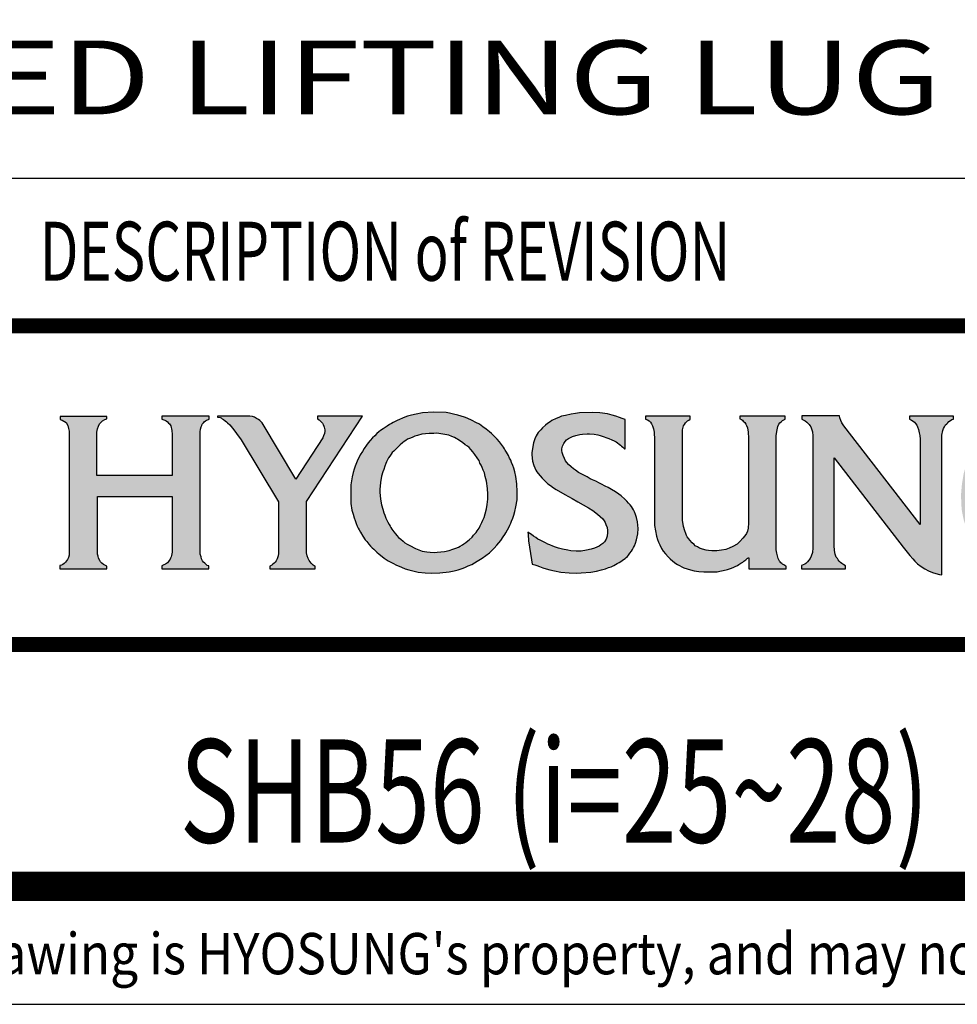
# Model space of a CAD drawing. Units: millimetres. Extents: x 144 to 4640, y 112 to 3200.
# Drawn here: x 3513 to 3767, y 112 to 379 of the extents above; entities that cross this region are included whole.
import ezdxf
from ezdxf.enums import TextEntityAlignment as Align

# ---------------------------------------------------------------- set-up
doc = ezdxf.new("R2010")
doc.units = ezdxf.units.MM
doc.header["$LTSCALE"] = 100
doc.layers.get('0').update_dxf_attribs({"linetype": 'CONTINUOUS', "lineweight": 30})
doc.styles.add('HY견고딕', font='HYGTRE.TTF')
doc.styles.add('ROMANS', font='romans.shx', dxfattribs={"width": 0.7, "height": 3.5, "bigfont": 'whgtxt.shx'})

# ---------------------------------------------------------------- blocks, each defined once
blk = doc.blocks.new('HS_A2양식_S(420X594MM)')
blk.add_line((18, 18), (580, 18))
at = {"color": 0}
blk.add_line((18, 14), (580, 14), dxfattribs=at)
blk.add_line((18, 14), (580, 14), dxfattribs=at)
at = {"color": 3, "const_width": 1}
blk.add_lwpolyline([(22, 18), (576, 18), (576, 396), (22, 396), (22, 17.5)], dxfattribs=at)
at = {"style": 'ROMANS', "width": 0.88}
blk.add_text("The information written in this drawing is HYOSUNG's property, and may not be", height=1.4, dxfattribs=at).set_placement((412.392, 15.017))
blk = doc.blocks.new('HYOSUNG_TITLE_A2')
h = blk.add_hatch(color=160)
h.paths.add_polyline_path([(-131.763, 13.219), (-131.763, 11.329), (-131.774, 11.276), (-131.788, 11.215), (-131.798, 11.17), (-131.845, 11.068), (-131.92, 10.972), (-131.926, 10.968), (-131.926, 10.968), (-131.956, 10.947), (-131.993, 10.921), (-132.112, 10.864), (-132.112, 10.763), (-130.527, 10.763), (-130.527, 10.86), (-130.574, 10.875), (-130.684, 10.963), (-130.774, 11.096), (-130.786, 11.165), (-130.816, 11.264), (-130.816, 15.453), (-130.775, 15.627), (-130.707, 15.708), (-130.642, 15.786), (-130.513, 15.835), (-130.513, 15.939), (-132.114, 15.939), (-132.114, 15.833), (-132.049, 15.818), (-132.011, 15.797), (-131.929, 15.753), (-131.886, 15.705), (-131.822, 15.649), (-131.781, 15.447), (-131.766, 15.312), (-131.766, 13.924), (-134.314, 13.924), (-134.314, 15.4), (-134.294, 15.512), (-134.26, 15.601), (-134.233, 15.673), (-134.192, 15.711), (-134.159, 15.742), (-134.092, 15.806), (-133.983, 15.85), (-133.983, 15.93), (-135.557, 15.93), (-135.557, 15.829), (-135.49, 15.804), (-135.363, 15.721), (-135.299, 15.625), (-135.277, 15.524), (-135.256, 15.429), (-135.256, 11.23), (-135.278, 11.15), (-135.315, 11.081), (-135.342, 11.03), (-135.384, 10.986), (-135.423, 10.945), (-135.475, 10.913), (-135.571, 10.854), (-135.571, 10.765), (-133.977, 10.765), (-133.977, 10.855), (-134.078, 10.897), (-134.144, 10.957), (-134.193, 11.001), (-134.218, 11.049), (-134.258, 11.123), (-134.278, 11.195), (-134.297, 11.264), (-134.297, 13.219)])
h.paths.add_polyline_path([(-127.569, 13.806), (-128.71, 15.706), (-128.796, 15.79), (-128.837, 15.825), (-128.973, 15.9), (-129.047, 15.923), (-129.138, 15.938), (-130.226, 15.938), (-130.226, 15.904), (-130.143, 15.888), (-130.1, 15.879), (-130.027, 15.821), (-129.94, 15.761), (-129.891, 15.713), (-129.815, 15.64), (-129.762, 15.587), (-129.717, 15.529), (-129.674, 15.473), (-129.58, 15.345), (-129.423, 15.132), (-128.159, 13.038), (-128.159, 11.238), (-128.225, 11.049), (-128.307, 10.956), (-128.349, 10.922), (-128.452, 10.836), (-128.452, 10.766), (-126.92, 10.766), (-126.92, 10.843), (-126.984, 10.888), (-127.02, 10.925), (-127.055, 10.96), (-127.108, 11.011), (-127.156, 11.11), (-127.216, 11.277), (-127.216, 13.048), (-125.308, 15.939), (-126.84, 15.939), (-126.84, 15.842), (-126.779, 15.815), (-126.709, 15.741), (-126.655, 15.687), (-126.616, 15.592), (-126.587, 15.457), (-126.604, 15.345), (-126.64, 15.266), (-126.66, 15.199)])
h.paths.add_polyline_path([(-125.673, 12.754), (-125.635, 12.62), (-125.599, 12.492), (-125.566, 12.405), (-125.526, 12.297), (-125.49, 12.214), (-125.456, 12.146), (-125.422, 12.083), (-125.379, 12.004), (-125.305, 11.864), (-125.22, 11.746), (-125.171, 11.686), (-125.104, 11.601), (-125.037, 11.533), (-124.984, 11.471), (-124.934, 11.428), (-124.889, 11.382), (-124.828, 11.327), (-124.753, 11.256), (-124.652, 11.185), (-124.577, 11.128), (-124.446, 11.039), (-124.356, 10.988), (-124.261, 10.938), (-124.183, 10.902), (-123.995, 10.814), (-123.862, 10.765), (-123.738, 10.726), (-123.61, 10.694), (-123.432, 10.654), (-123.191, 10.625), (-122.967, 10.617), (-122.688, 10.627), (-122.376, 10.658), (-122.203, 10.697), (-122.07, 10.733), (-121.936, 10.774), (-121.843, 10.813), (-121.727, 10.86), (-121.608, 10.912), (-121.52, 10.968), (-121.422, 11.025), (-121.258, 11.125), (-121.008, 11.309), (-120.847, 11.466), (-120.758, 11.563), (-120.621, 11.724), (-120.545, 11.844), (-120.492, 11.926), (-120.454, 11.986), (-120.394, 12.08), (-120.357, 12.161), (-120.319, 12.24), (-120.258, 12.378), (-120.219, 12.481), (-120.185, 12.587), (-120.148, 12.706), (-120.113, 12.86), (-120.073, 13.105), (-120.066, 13.377), (-120.077, 13.647), (-120.112, 13.887), (-120.149, 14.049), (-120.187, 14.172), (-120.218, 14.27), (-120.259, 14.363), (-120.29, 14.442), (-120.326, 14.516), (-120.365, 14.6), (-120.4, 14.665), (-120.433, 14.717), (-120.473, 14.782), (-120.539, 14.888), (-120.573, 14.934), (-120.675, 15.062), (-120.751, 15.158), (-120.835, 15.246), (-120.939, 15.348), (-121.011, 15.407), (-121.124, 15.498), (-121.231, 15.575), (-121.349, 15.661), (-121.475, 15.727), (-121.597, 15.79), (-121.767, 15.871), (-121.854, 15.904), (-121.968, 15.939), (-122.081, 15.976), (-122.227, 16.008), (-122.368, 16.038), (-122.472, 16.058), (-122.905, 16.071), (-123.277, 16.05), (-123.49, 16.01), (-123.649, 15.97), (-123.789, 15.934), (-123.883, 15.9), (-123.959, 15.866), (-124.056, 15.829), (-124.135, 15.793), (-124.205, 15.76), (-124.27, 15.724), (-124.336, 15.687), (-124.396, 15.651), (-124.48, 15.598), (-124.615, 15.513), (-124.7, 15.447), (-124.758, 15.403), (-124.832, 15.346), (-124.899, 15.271), (-124.971, 15.208), (-125.049, 15.114), (-125.12, 15.028), (-125.181, 14.949), (-125.256, 14.836), (-125.319, 14.739), (-125.394, 14.623), (-125.498, 14.412), (-125.566, 14.243), (-125.596, 14.141), (-125.632, 14.023), (-125.667, 13.881), (-125.707, 13.612), (-125.714, 13.358), (-125.704, 12.981)])
h.paths.add_polyline_path([(-124.709, 13.125), (-124.733, 13.409), (-124.706, 13.684), (-124.669, 13.899), (-124.624, 14.046), (-124.594, 14.131), (-124.533, 14.32), (-124.497, 14.389), (-124.462, 14.462), (-124.432, 14.526), (-124.392, 14.582), (-124.346, 14.649), (-124.309, 14.703), (-124.254, 14.756), (-124.185, 14.822), (-124.118, 14.887), (-124.036, 14.966), (-123.962, 15.038), (-123.905, 15.077), (-123.847, 15.114), (-123.784, 15.154), (-123.716, 15.181), (-123.627, 15.219), (-123.541, 15.257), (-123.449, 15.281), (-123.302, 15.322), (-123.059, 15.346), (-122.891, 15.354), (-122.817, 15.361), (-122.724, 15.35), (-122.522, 15.317), (-122.39, 15.288), (-122.281, 15.247), (-122.199, 15.217), (-122.142, 15.185), (-122.091, 15.158), (-122.015, 15.104), (-121.927, 15.04), (-121.83, 14.97), (-121.704, 14.879), (-121.641, 14.805), (-121.578, 14.731), (-121.511, 14.643), (-121.479, 14.607), (-121.453, 14.556), (-121.405, 14.488), (-121.364, 14.43), (-121.334, 14.346), (-121.292, 14.271), (-121.259, 14.193), (-121.186, 14.031), (-121.15, 13.889), (-121.113, 13.736), (-121.079, 13.485), (-121.063, 13.296), (-121.063, 13.124), (-121.089, 12.941), (-121.115, 12.793), (-121.157, 12.629), (-121.19, 12.508), (-121.233, 12.416), (-121.274, 12.328), (-121.348, 12.163), (-121.455, 12.012), (-121.509, 11.947), (-121.55, 11.898), (-121.599, 11.839), (-121.695, 11.75), (-121.744, 11.708), (-121.811, 11.65), (-121.874, 11.615), (-121.927, 11.576), (-121.998, 11.536), (-122.062, 11.498), (-122.15, 11.462), (-122.256, 11.426), (-122.372, 11.382), (-122.538, 11.347), (-122.781, 11.327), (-122.888, 11.32), (-123.096, 11.334), (-123.291, 11.365), (-123.405, 11.408), (-123.52, 11.452), (-123.705, 11.557), (-123.869, 11.635), (-123.937, 11.704), (-124.01, 11.764), (-124.088, 11.827), (-124.145, 11.892), (-124.193, 11.952), (-124.248, 12.013), (-124.363, 12.179), (-124.413, 12.267), (-124.457, 12.345), (-124.492, 12.407), (-124.523, 12.485), (-124.561, 12.577), (-124.593, 12.657), (-124.626, 12.78), (-124.67, 12.937)], flags=16)
h = blk.add_hatch(color=160)
h.paths.add_polyline_path([(-103.704, 12.274), (-103.761, 12.395), (-103.805, 12.486), (-103.841, 12.562), (-103.879, 12.667), (-103.92, 12.792), (-103.955, 12.946), (-103.988, 13.188), (-103.998, 13.356), (-103.989, 13.52), (-103.978, 13.633), (-103.948, 13.806), (-103.916, 13.94), (-103.887, 14.055), (-103.85, 14.147), (-103.822, 14.216), (-103.78, 14.282), (-103.734, 14.349), (-103.677, 14.437), (-103.627, 14.514), (-103.588, 14.575), (-103.539, 14.63), (-103.506, 14.668), (-103.431, 14.738), (-103.364, 14.797), (-103.288, 14.858), (-103.224, 14.907), (-103.148, 14.963), (-103.062, 15.018), (-102.926, 15.077), (-102.808, 15.129), (-102.696, 15.176), (-102.579, 15.212), (-102.409, 15.246), (-102.23, 15.276), (-102.058, 15.292), (-101.99, 15.296), (-101.901, 15.292), (-101.729, 15.269), (-101.537, 15.24), (-101.41, 15.207), (-101.289, 15.175), (-101.2, 15.137), (-101.077, 15.085), (-100.994, 15.046), (-100.902, 14.995), (-100.815, 14.943), (-100.731, 14.89), (-100.68, 14.848), (-100.63, 14.804), (-100.59, 14.804), (-100.59, 15.854), (-100.825, 15.905), (-101.029, 15.94), (-101.303, 15.972), (-101.625, 15.999), (-101.819, 16.008), (-102.066, 15.999), (-102.386, 15.981), (-102.653, 15.947), (-102.845, 15.907), (-103.011, 15.864), (-103.192, 15.81), (-103.394, 15.735), (-103.562, 15.66), (-103.656, 15.619), (-103.756, 15.554), (-103.878, 15.477), (-103.975, 15.409), (-104.055, 15.349), (-104.16, 15.263), (-104.226, 15.207), (-104.304, 15.128), (-104.385, 15.043), (-104.458, 14.968), (-104.534, 14.867), (-104.586, 14.786), (-104.655, 14.673), (-104.726, 14.55), (-104.778, 14.444), (-104.853, 14.267), (-104.936, 13.994), (-104.971, 13.777), (-104.996, 13.625), (-105.021, 13.333), (-105.022, 13.167), (-105.018, 12.963), (-104.999, 12.744), (-104.965, 12.567), (-104.934, 12.421), (-104.895, 12.299), (-104.823, 12.137), (-104.778, 12.039), (-104.742, 11.976), (-104.704, 11.908), (-104.62, 11.768), (-104.569, 11.688), (-104.529, 11.625), (-104.475, 11.56), (-104.427, 11.519), (-104.34, 11.429), (-104.263, 11.358), (-104.201, 11.3), (-104.108, 11.219), (-104.037, 11.177), (-103.95, 11.112), (-103.813, 11.024), (-103.692, 10.963), (-103.578, 10.91), (-103.469, 10.86), (-103.308, 10.798), (-103.178, 10.757), (-103.042, 10.717), (-102.903, 10.681), (-102.713, 10.646), (-102.47, 10.619), (-102.088, 10.597), (-101.879, 10.593), (-101.65, 10.596), (-101.228, 10.617), (-100.916, 10.645), (-100.613, 10.692), (-100.403, 10.725), (-100.226, 10.767), (-100.066, 10.801), (-100.032, 10.818), (-100.032, 10.906), (-100.061, 10.932), (-100.07, 10.976), (-100.084, 11.071), (-100.084, 13.047), (-100.068, 13.166), (-100.043, 13.303), (-100.018, 13.372), (-100.001, 13.418), (-101.33, 13.418), (-101.33, 13.313), (-101.261, 13.298), (-101.215, 13.264), (-101.179, 13.229), (-101.141, 13.184), (-101.113, 13.147), (-101.082, 13.087), (-101.06, 13.032), (-101.036, 12.953), (-101.019, 12.831), (-101.019, 11.406), (-101.123, 11.387), (-101.268, 11.351), (-101.458, 11.321), (-101.682, 11.296), (-101.763, 11.292), (-101.868, 11.293), (-102.078, 11.306), (-102.278, 11.327), (-102.44, 11.358), (-102.577, 11.394), (-102.682, 11.433), (-102.777, 11.469), (-102.918, 11.525), (-103.001, 11.581), (-103.104, 11.642), (-103.178, 11.704), (-103.293, 11.797), (-103.359, 11.854), (-103.438, 11.93), (-103.492, 11.988), (-103.539, 12.039), (-103.589, 12.099), (-103.642, 12.171)])
h.paths.add_polyline_path([(-105.68, 15.15), (-105.676, 15.291), (-105.644, 15.451), (-105.617, 15.521), (-105.585, 15.578), (-105.547, 15.64), (-105.512, 15.681), (-105.477, 15.716), (-105.436, 15.757), (-105.377, 15.791), (-105.335, 15.819), (-105.281, 15.839), (-105.281, 15.94), (-106.776, 15.94), (-106.776, 15.836), (-106.708, 15.804), (-106.646, 15.771), (-106.605, 15.733), (-106.567, 15.691), (-106.529, 15.632), (-106.501, 15.579), (-106.467, 15.488), (-106.442, 15.371), (-106.426, 15.287), (-106.411, 15.155), (-106.411, 12.261), (-109.001, 15.606), (-109.063, 15.713), (-109.099, 15.796), (-109.131, 15.879), (-109.145, 15.944), (-110.426, 15.944), (-110.426, 15.836), (-110.356, 15.807), (-110.307, 15.775), (-110.255, 15.734), (-110.213, 15.696), (-110.177, 15.658), (-110.149, 15.616), (-110.121, 15.573), (-110.09, 15.503), (-110.064, 15.402), (-110.048, 15.267), (-110.048, 11.471), (-110.064, 11.311), (-110.103, 11.191), (-110.14, 11.115), (-110.182, 11.056), (-110.228, 11.002), (-110.282, 10.948), (-110.323, 10.924), (-110.381, 10.899), (-110.437, 10.874), (-110.437, 10.759), (-108.945, 10.759), (-108.945, 10.866), (-108.999, 10.896), (-109.064, 10.939), (-109.113, 10.981), (-109.153, 11.022), (-109.188, 11.064), (-109.218, 11.107), (-109.256, 11.161), (-109.287, 11.262), (-109.31, 11.388), (-109.325, 11.549), (-109.325, 14.523), (-106.987, 11.5), (-106.853, 11.332), (-106.756, 11.21), (-106.664, 11.101), (-106.593, 11.02), (-106.498, 10.933), (-106.373, 10.842), (-106.254, 10.761), (-106.124, 10.694), (-105.995, 10.639), (-105.885, 10.599), (-105.761, 10.568), (-105.68, 10.556)])
h.paths.add_polyline_path([(-111.294, 15.281), (-111.262, 15.47), (-111.23, 15.591), (-111.198, 15.668), (-111.164, 15.713), (-111.119, 15.751), (-111.076, 15.788), (-111.031, 15.816), (-111.008, 15.83), (-110.988, 15.832), (-110.988, 15.942), (-112.521, 15.942), (-112.521, 15.842), (-112.462, 15.827), (-112.436, 15.807), (-112.405, 15.769), (-112.35, 15.72), (-112.315, 15.665), (-112.297, 15.625), (-112.269, 15.541), (-112.241, 15.396), (-112.225, 15.189), (-112.225, 12.324), (-112.239, 12.138), (-112.266, 12.041), (-112.3, 11.961), (-112.355, 11.882), (-112.421, 11.797), (-112.52, 11.686), (-112.618, 11.603), (-112.759, 11.515), (-112.884, 11.464), (-113.002, 11.423), (-113.147, 11.395), (-113.299, 11.376), (-113.412, 11.372), (-113.468, 11.371), (-113.582, 11.379), (-113.67, 11.394), (-113.794, 11.426), (-113.894, 11.465), (-113.963, 11.503), (-114.034, 11.545), (-114.074, 11.584), (-114.138, 11.643), (-114.219, 11.73), (-114.254, 11.776), (-114.303, 11.843), (-114.326, 11.892), (-114.358, 11.962), (-114.392, 12.052), (-114.429, 12.195), (-114.468, 12.416), (-114.468, 15.389), (-114.465, 15.471), (-114.455, 15.525), (-114.435, 15.606), (-114.404, 15.656), (-114.369, 15.71), (-114.331, 15.751), (-114.297, 15.781), (-114.25, 15.807), (-114.203, 15.834), (-114.203, 15.942), (-115.721, 15.942), (-115.721, 15.841), (-115.654, 15.81), (-115.593, 15.774), (-115.556, 15.735), (-115.519, 15.678), (-115.486, 15.606), (-115.454, 15.507), (-115.432, 15.398), (-115.424, 15.335), (-115.413, 15.188), (-115.413, 12.226), (-115.383, 12.047), (-115.347, 11.87), (-115.314, 11.76), (-115.278, 11.668), (-115.234, 11.575), (-115.175, 11.451), (-115.122, 11.357), (-115.048, 11.266), (-114.957, 11.165), (-114.889, 11.102), (-114.791, 11.018), (-114.693, 10.943), (-114.632, 10.905), (-114.564, 10.87), (-114.486, 10.832), (-114.418, 10.8), (-114.31, 10.764), (-114.198, 10.729), (-114.066, 10.694), (-113.91, 10.674), (-113.741, 10.662), (-113.528, 10.658), (-113.296, 10.666), (-113.198, 10.682), (-113.086, 10.703), (-112.941, 10.741), (-112.835, 10.773), (-112.75, 10.802), (-112.676, 10.841), (-112.605, 10.879), (-112.553, 10.91), (-112.485, 10.95), (-112.425, 10.986), (-112.386, 11.022), (-112.325, 11.067), (-112.273, 11.108), (-112.254, 11.123), (-112.235, 11.139), (-112.217, 11.136), (-112.217, 10.758), (-110.952, 10.758), (-110.952, 10.856), (-111.002, 10.874), (-111.031, 10.899), (-111.079, 10.924), (-111.104, 10.944), (-111.137, 10.969), (-111.153, 10.995), (-111.182, 11.027), (-111.205, 11.066), (-111.22, 11.117), (-111.248, 11.203), (-111.27, 11.289), (-111.288, 11.404), (-111.294, 11.463)])
h.paths.add_polyline_path([(-116.056, 11.633), (-116.023, 11.744), (-115.981, 11.95), (-115.975, 12.13), (-115.989, 12.352), (-116.021, 12.499), (-116.058, 12.606), (-116.09, 12.694), (-116.125, 12.76), (-116.162, 12.817), (-116.199, 12.879), (-116.244, 12.931), (-116.298, 12.992), (-116.35, 13.052), (-116.42, 13.121), (-116.542, 13.233), (-116.626, 13.292), (-116.74, 13.37), (-116.876, 13.454), (-116.991, 13.52), (-117.087, 13.567), (-117.212, 13.63), (-117.275, 13.667), (-117.408, 13.734), (-117.514, 13.78), (-117.593, 13.815), (-117.698, 13.88), (-117.88, 13.974), (-117.987, 14.029), (-118.089, 14.102), (-118.162, 14.153), (-118.245, 14.22), (-118.335, 14.299), (-118.393, 14.368), (-118.428, 14.428), (-118.47, 14.503), (-118.51, 14.599), (-118.548, 14.711), (-118.559, 14.771), (-118.554, 14.834), (-118.533, 14.919), (-118.513, 14.963), (-118.494, 15.011), (-118.442, 15.077), (-118.394, 15.13), (-118.328, 15.185), (-118.261, 15.22), (-118.197, 15.246), (-118.081, 15.284), (-117.95, 15.315), (-117.862, 15.324), (-117.703, 15.344), (-117.624, 15.344), (-117.462, 15.331), (-117.335, 15.303), (-117.26, 15.285), (-117.151, 15.25), (-117.037, 15.207), (-116.959, 15.178), (-116.863, 15.136), (-116.787, 15.097), (-116.717, 15.062), (-116.674, 15.034), (-116.609, 14.986), (-116.566, 14.955), (-116.531, 14.924), (-116.487, 14.891), (-116.451, 14.849), (-116.435, 14.831), (-116.41, 14.831), (-116.41, 15.83), (-116.509, 15.856), (-116.606, 15.892), (-116.722, 15.935), (-116.852, 15.97), (-117.011, 16.012), (-117.266, 16.046), (-117.53, 16.06), (-117.958, 16.045), (-118.092, 16.033), (-118.244, 16.002), (-118.437, 15.963), (-118.565, 15.932), (-118.664, 15.896), (-118.747, 15.859), (-118.894, 15.79), (-118.952, 15.751), (-119.047, 15.686), (-119.11, 15.638), (-119.212, 15.546), (-119.268, 15.477), (-119.356, 15.379), (-119.422, 15.266), (-119.471, 15.164), (-119.516, 15.036), (-119.544, 14.912), (-119.571, 14.695), (-119.571, 14.629), (-119.548, 14.413), (-119.51, 14.269), (-119.474, 14.184), (-119.433, 14.102), (-119.4, 14.051), (-119.364, 13.997), (-119.295, 13.912), (-119.224, 13.839), (-119.156, 13.77), (-119.03, 13.649), (-118.938, 13.584), (-118.839, 13.513), (-118.75, 13.45), (-118.459, 13.277), (-118.207, 13.145), (-118.01, 13.037), (-117.832, 12.933), (-117.654, 12.828), (-117.507, 12.739), (-117.349, 12.621), (-117.254, 12.536), (-117.172, 12.452), (-117.125, 12.392), (-117.092, 12.333), (-117.06, 12.269), (-117.025, 12.16), (-117.008, 12.057), (-117.008, 11.999), (-117.024, 11.866), (-117.058, 11.766), (-117.109, 11.677), (-117.169, 11.623), (-117.232, 11.571), (-117.296, 11.532), (-117.372, 11.498), (-117.446, 11.465), (-117.559, 11.429), (-117.725, 11.391), (-117.899, 11.365), (-118.071, 11.364), (-118.247, 11.369), (-118.356, 11.392), (-118.536, 11.425), (-118.666, 11.463), (-118.766, 11.493), (-118.863, 11.531), (-118.966, 11.572), (-119.037, 11.6), (-119.111, 11.638), (-119.179, 11.675), (-119.295, 11.736), (-119.368, 11.773), (-119.442, 11.823), (-119.519, 11.875), (-119.59, 11.922), (-119.644, 11.958), (-119.707, 12), (-119.702, 11.93), (-119.687, 11.713), (-119.653, 11.5), (-119.62, 11.283), (-119.584, 11.063), (-119.559, 10.922), (-119.475, 10.903), (-119.404, 10.874), (-119.313, 10.838), (-119.201, 10.799), (-119.084, 10.761), (-118.96, 10.726), (-118.811, 10.691), (-118.589, 10.653), (-118.303, 10.623), (-118.074, 10.614), (-117.899, 10.623), (-117.577, 10.654), (-117.378, 10.687), (-117.207, 10.724), (-117.077, 10.766), (-116.971, 10.802), (-116.884, 10.833), (-116.796, 10.871), (-116.743, 10.904), (-116.676, 10.941), (-116.614, 10.975), (-116.555, 11.013), (-116.515, 11.043), (-116.463, 11.082), (-116.415, 11.118), (-116.375, 11.152), (-116.335, 11.185), (-116.3, 11.225), (-116.254, 11.288), (-116.201, 11.36), (-116.158, 11.421), (-116.126, 11.484), (-116.093, 11.547)])
at = {"color": 3}
for p, q in [((-170, 24), (-85, 24)), ((-170, 19), (-85, 19)), ((-155, 8.197), (-85, 8.197))]:
    blk.add_line(p, q, dxfattribs=at)
at = {"color": 160}
for p, q in [((-114.203, 15.942), (-115.721, 15.942)), ((-115.721, 15.942), (-115.721, 15.841)), ((-115.721, 15.841), (-115.654, 15.81)), ((-115.654, 15.81), (-115.593, 15.774)), ((-115.593, 15.774), (-115.556, 15.735)), ((-115.556, 15.735), (-115.519, 15.678)), ((-114.404, 15.656), (-114.369, 15.71)), ((-114.369, 15.71), (-114.331, 15.751)), ((-114.331, 15.751), (-114.297, 15.781)), ((-114.297, 15.781), (-114.25, 15.807)), ((-114.25, 15.807), (-114.203, 15.834)), ((-114.203, 15.834), (-114.203, 15.942)), ((-112.521, 15.942), (-112.521, 15.842)), ((-110.988, 15.942), (-112.521, 15.942)), ((-112.521, 15.842), (-112.462, 15.827)), ((-112.462, 15.827), (-112.436, 15.807)), ((-112.436, 15.807), (-112.405, 15.769)), ((-112.405, 15.769), (-112.35, 15.72)), ((-112.35, 15.72), (-112.315, 15.665)), ((-111.198, 15.668), (-111.164, 15.713)), ((-111.164, 15.713), (-111.119, 15.751)), ((-111.119, 15.751), (-111.076, 15.788)), ((-111.076, 15.788), (-111.031, 15.816)), ((-111.031, 15.816), (-111.008, 15.83)), ((-111.008, 15.83), (-110.988, 15.832)), ((-110.988, 15.832), (-110.988, 15.942)), ((-110.426, 15.944), (-110.426, 15.836)), ((-109.145, 15.944), (-110.426, 15.944)), ((-110.426, 15.836), (-110.356, 15.807)), ((-110.356, 15.807), (-110.307, 15.775)), ((-110.307, 15.775), (-110.255, 15.734)), ((-110.255, 15.734), (-110.213, 15.696)), ((-110.213, 15.696), (-110.177, 15.658)), ((-109.131, 15.879), (-109.145, 15.944)), ((-109.099, 15.796), (-109.131, 15.879)), ((-109.063, 15.713), (-109.099, 15.796)), ((-109.001, 15.606), (-109.063, 15.713)), ((-106.776, 15.94), (-106.776, 15.836)), ((-105.281, 15.94), (-106.776, 15.94)), ((-106.776, 15.836), (-106.708, 15.804)), ((-106.708, 15.804), (-106.646, 15.771)), ((-106.646, 15.771), (-106.605, 15.733)), ((-106.605, 15.733), (-106.567, 15.691)), ((-106.567, 15.691), (-106.529, 15.632)), ((-105.512, 15.681), (-105.477, 15.716)), ((-105.477, 15.716), (-105.436, 15.757)), ((-105.436, 15.757), (-105.377, 15.791)), ((-105.377, 15.791), (-105.335, 15.819)), ((-105.335, 15.819), (-105.281, 15.839)), ((-105.281, 15.839), (-105.281, 15.94)), ((-115.519, 15.678), (-115.486, 15.606)), ((-115.486, 15.606), (-115.454, 15.507)), ((-115.454, 15.507), (-115.432, 15.398)), ((-115.432, 15.398), (-115.424, 15.335)), ((-114.468, 15.389), (-114.465, 15.471)), ((-114.468, 12.416), (-114.468, 15.389)), ((-114.465, 15.471), (-114.455, 15.525)), ((-114.455, 15.525), (-114.435, 15.606)), ((-114.435, 15.606), (-114.404, 15.656)), ((-112.315, 15.665), (-112.297, 15.625)), ((-112.297, 15.625), (-112.269, 15.541)), ((-112.269, 15.541), (-112.241, 15.396)), ((-112.241, 15.396), (-112.225, 15.189)), ((-111.294, 15.281), (-111.262, 15.47)), ((-111.262, 15.47), (-111.23, 15.591)), ((-111.23, 15.591), (-111.198, 15.668)), ((-110.177, 15.658), (-110.149, 15.616)), ((-110.149, 15.616), (-110.121, 15.573)), ((-110.121, 15.573), (-110.09, 15.503)), ((-110.09, 15.503), (-110.064, 15.402)), ((-110.064, 15.402), (-110.048, 15.267)), ((-106.411, 12.261), (-109.001, 15.606)), ((-106.529, 15.632), (-106.501, 15.579)), ((-106.501, 15.579), (-106.467, 15.488)), ((-106.467, 15.488), (-106.442, 15.371)), ((-106.442, 15.371), (-106.426, 15.287)), ((-105.676, 15.291), (-105.644, 15.451)), ((-105.644, 15.451), (-105.617, 15.521)), ((-105.617, 15.521), (-105.585, 15.578)), ((-105.585, 15.578), (-105.547, 15.64)), ((-105.547, 15.64), (-105.512, 15.681)), ((-115.424, 15.335), (-115.413, 15.188)), ((-115.413, 15.188), (-115.413, 12.226)), ((-112.225, 15.189), (-112.225, 12.324)), ((-111.294, 11.463), (-111.294, 15.281)), ((-110.048, 15.267), (-110.048, 11.471)), ((-106.426, 15.287), (-106.411, 15.155)), ((-106.411, 15.155), (-106.411, 12.261)), ((-105.68, 15.15), (-105.676, 15.291)), ((-105.68, 10.556), (-105.68, 15.15)), ((-109.325, 14.523), (-106.987, 11.5)), ((-109.325, 11.549), (-109.325, 14.523)), ((-114.429, 12.195), (-114.468, 12.416)), ((-115.413, 12.226), (-115.383, 12.047)), ((-115.383, 12.047), (-115.347, 11.87)), ((-114.392, 12.052), (-114.429, 12.195)), ((-114.358, 11.962), (-114.392, 12.052)), ((-112.266, 12.041), (-112.3, 11.961)), ((-112.239, 12.138), (-112.266, 12.041)), ((-112.225, 12.324), (-112.239, 12.138)), ((-115.347, 11.87), (-115.314, 11.76)), ((-115.314, 11.76), (-115.278, 11.668)), ((-114.326, 11.892), (-114.358, 11.962)), ((-114.303, 11.843), (-114.326, 11.892)), ((-114.254, 11.776), (-114.303, 11.843)), ((-114.219, 11.73), (-114.254, 11.776)), ((-114.138, 11.643), (-114.219, 11.73)), ((-112.52, 11.686), (-112.618, 11.603)), ((-112.421, 11.797), (-112.52, 11.686)), ((-112.355, 11.882), (-112.421, 11.797)), ((-112.3, 11.961), (-112.355, 11.882)), ((-115.278, 11.668), (-115.234, 11.575)), ((-115.234, 11.575), (-115.175, 11.451)), ((-115.175, 11.451), (-115.122, 11.357)), ((-115.122, 11.357), (-115.048, 11.266)), ((-114.074, 11.584), (-114.138, 11.643)), ((-114.034, 11.545), (-114.074, 11.584)), ((-113.963, 11.503), (-114.034, 11.545)), ((-113.894, 11.465), (-113.963, 11.503)), ((-113.794, 11.426), (-113.894, 11.465)), ((-113.67, 11.394), (-113.794, 11.426)), ((-113.582, 11.379), (-113.67, 11.394)), ((-113.468, 11.371), (-113.582, 11.379)), ((-113.412, 11.372), (-113.468, 11.371)), ((-113.299, 11.376), (-113.412, 11.372)), ((-113.147, 11.395), (-113.299, 11.376)), ((-113.002, 11.423), (-113.147, 11.395)), ((-112.884, 11.464), (-113.002, 11.423)), ((-112.759, 11.515), (-112.884, 11.464)), ((-112.618, 11.603), (-112.759, 11.515)), ((-111.288, 11.404), (-111.294, 11.463)), ((-111.27, 11.289), (-111.288, 11.404)), ((-110.048, 11.471), (-110.064, 11.311)), ((-109.31, 11.388), (-109.325, 11.549)), ((-109.287, 11.262), (-109.31, 11.388)), ((-106.987, 11.5), (-106.853, 11.332)), ((-115.048, 11.266), (-114.957, 11.165)), ((-114.957, 11.165), (-114.889, 11.102)), ((-114.889, 11.102), (-114.791, 11.018)), ((-114.791, 11.018), (-114.693, 10.943)), ((-112.425, 10.986), (-112.386, 11.022)), ((-112.386, 11.022), (-112.325, 11.067)), ((-112.325, 11.067), (-112.273, 11.108)), ((-112.273, 11.108), (-112.254, 11.123)), ((-112.254, 11.123), (-112.242, 11.133)), ((-112.242, 11.133), (-112.224, 11.137)), ((-112.224, 11.137), (-112.217, 11.136)), ((-112.217, 11.136), (-112.217, 11.129)), ((-112.217, 11.129), (-112.217, 10.758)), ((-111.248, 11.203), (-111.27, 11.289)), ((-111.22, 11.117), (-111.248, 11.203)), ((-111.205, 11.066), (-111.22, 11.117)), ((-111.182, 11.027), (-111.205, 11.066)), ((-111.153, 10.995), (-111.182, 11.027)), ((-110.182, 11.056), (-110.228, 11.002)), ((-110.14, 11.115), (-110.182, 11.056)), ((-110.103, 11.191), (-110.14, 11.115)), ((-110.064, 11.311), (-110.103, 11.191)), ((-109.256, 11.161), (-109.287, 11.262)), ((-109.218, 11.107), (-109.256, 11.161)), ((-109.188, 11.064), (-109.218, 11.107)), ((-109.153, 11.022), (-109.188, 11.064)), ((-109.113, 10.981), (-109.153, 11.022)), ((-106.853, 11.332), (-106.756, 11.21)), ((-106.756, 11.21), (-106.664, 11.101)), ((-106.664, 11.101), (-106.593, 11.02)), ((-106.593, 11.02), (-106.498, 10.933)), ((-114.693, 10.943), (-114.632, 10.905)), ((-114.632, 10.905), (-114.564, 10.87)), ((-114.564, 10.87), (-114.486, 10.832)), ((-114.486, 10.832), (-114.418, 10.8)), ((-114.418, 10.8), (-114.31, 10.764)), ((-114.31, 10.764), (-114.198, 10.729)), ((-114.198, 10.729), (-114.066, 10.694)), ((-114.066, 10.694), (-113.91, 10.674)), ((-113.296, 10.666), (-113.198, 10.682)), ((-113.198, 10.682), (-113.086, 10.703)), ((-113.086, 10.703), (-112.941, 10.741)), ((-112.941, 10.741), (-112.835, 10.773)), ((-112.835, 10.773), (-112.75, 10.802)), ((-112.75, 10.802), (-112.676, 10.841)), ((-112.676, 10.841), (-112.605, 10.879)), ((-112.605, 10.879), (-112.553, 10.91)), ((-112.553, 10.91), (-112.485, 10.95)), ((-112.485, 10.95), (-112.425, 10.986)), ((-112.217, 10.758), (-110.952, 10.758)), ((-111.137, 10.969), (-111.153, 10.995)), ((-111.104, 10.944), (-111.137, 10.969)), ((-111.079, 10.924), (-111.104, 10.944)), ((-111.031, 10.899), (-111.079, 10.924)), ((-111.002, 10.874), (-111.031, 10.899)), ((-110.952, 10.856), (-111.002, 10.874)), ((-110.952, 10.758), (-110.952, 10.856)), ((-110.381, 10.899), (-110.437, 10.874)), ((-110.437, 10.874), (-110.437, 10.759)), ((-110.437, 10.759), (-108.945, 10.759)), ((-110.323, 10.924), (-110.381, 10.899)), ((-110.282, 10.948), (-110.323, 10.924)), ((-110.228, 11.002), (-110.282, 10.948)), ((-109.064, 10.939), (-109.113, 10.981)), ((-108.999, 10.896), (-109.064, 10.939)), ((-108.945, 10.866), (-108.999, 10.896)), ((-108.945, 10.759), (-108.945, 10.866)), ((-106.498, 10.933), (-106.373, 10.842)), ((-106.373, 10.842), (-106.254, 10.761)), ((-106.254, 10.761), (-106.124, 10.694)), ((-106.124, 10.694), (-105.995, 10.639)), ((-113.91, 10.674), (-113.741, 10.662)), ((-113.741, 10.662), (-113.528, 10.658)), ((-113.528, 10.658), (-113.296, 10.666)), ((-105.995, 10.639), (-105.885, 10.599)), ((-105.885, 10.599), (-105.761, 10.568)), ((-105.761, 10.568), (-105.68, 10.556))]:
    blk.add_line(p, q, dxfattribs=at)
blk.add_line((-170, 0), (0, 0))
at = {"color": 3, "const_width": 0.5}
for points in [[(-85, 19), (-170, 19)], [(-85, 8.197), (-155, 8.197)]]:
    blk.add_lwpolyline(points, dxfattribs=at)
at = {"color": 160}
for points in [[(-122.472, 16.058), (-122.905, 16.071), (-123.277, 16.05), (-123.49, 16.01), (-123.649, 15.97), (-123.789, 15.934), (-123.883, 15.9), (-123.959, 15.866), (-124.056, 15.829), (-124.135, 15.793), (-124.205, 15.76), (-124.27, 15.724), (-124.336, 15.687), (-124.396, 15.651), (-124.48, 15.598), (-124.549, 15.555), (-124.615, 15.513), (-124.7, 15.447), (-124.758, 15.403), (-124.832, 15.346), (-124.899, 15.271), (-124.971, 15.208), (-125.049, 15.114), (-125.12, 15.028), (-125.181, 14.949), (-125.256, 14.836), (-125.319, 14.739), (-125.394, 14.623), (-125.498, 14.412), (-125.566, 14.243), (-125.596, 14.141), (-125.632, 14.023), (-125.667, 13.881), (-125.707, 13.612), (-125.714, 13.358), (-125.704, 12.981), (-125.673, 12.754), (-125.635, 12.62), (-125.599, 12.492), (-125.566, 12.405), (-125.526, 12.297), (-125.49, 12.214), (-125.456, 12.146), (-125.422, 12.083), (-125.379, 12.004), (-125.305, 11.864), (-125.22, 11.746), (-125.171, 11.686), (-125.104, 11.601), (-125.037, 11.533), (-124.984, 11.471), (-124.934, 11.428), (-124.889, 11.382), (-124.828, 11.327), (-124.753, 11.256), (-124.652, 11.185), (-124.577, 11.128), (-124.509, 11.082), (-124.446, 11.039), (-124.356, 10.988), (-124.261, 10.938), (-124.183, 10.902), (-123.995, 10.814), (-123.862, 10.765), (-123.738, 10.726), (-123.61, 10.694), (-123.432, 10.654), (-123.191, 10.625), (-122.967, 10.617), (-122.688, 10.627), (-122.376, 10.658), (-122.203, 10.697), (-122.07, 10.733), (-121.936, 10.774), (-121.843, 10.813), (-121.727, 10.86), (-121.608, 10.912), (-121.52, 10.968), (-121.422, 11.025), (-121.258, 11.125), (-121.008, 11.309), (-120.847, 11.466), (-120.758, 11.563), (-120.621, 11.724), (-120.545, 11.844), (-120.492, 11.926), (-120.454, 11.986), (-120.394, 12.08), (-120.357, 12.161), (-120.319, 12.24), (-120.287, 12.312), (-120.258, 12.378), (-120.219, 12.481), (-120.185, 12.587), (-120.148, 12.706), (-120.113, 12.86), (-120.073, 13.105), (-120.066, 13.377), (-120.077, 13.647), (-120.112, 13.887), (-120.149, 14.049), (-120.187, 14.172), (-120.218, 14.27), (-120.259, 14.363), (-120.29, 14.442), (-120.326, 14.516), (-120.365, 14.6), (-120.4, 14.665), (-120.433, 14.717), (-120.473, 14.782), (-120.5, 14.827), (-120.537, 14.886), (-120.573, 14.934), (-120.675, 15.062), (-120.751, 15.158), (-120.835, 15.246), (-120.939, 15.348), (-121.011, 15.407), (-121.124, 15.498), (-121.231, 15.575), (-121.349, 15.661), (-121.475, 15.727), (-121.597, 15.79), (-121.767, 15.871), (-121.854, 15.904), (-121.968, 15.939), (-122.081, 15.976), (-122.227, 16.008), (-122.368, 16.038), (-122.472, 16.058)], [(-135.557, 15.93), (-135.557, 15.829), (-135.49, 15.804), (-135.363, 15.721), (-135.299, 15.625), (-135.277, 15.524), (-135.256, 15.429), (-135.256, 11.23), (-135.278, 11.15), (-135.315, 11.081), (-135.342, 11.03), (-135.384, 10.986), (-135.423, 10.945), (-135.475, 10.913), (-135.522, 10.884), (-135.571, 10.871), (-135.571, 10.765), (-133.977, 10.765), (-133.977, 10.855), (-134.029, 10.877), (-134.092, 10.91), (-134.144, 10.957), (-134.193, 11.001), (-134.218, 11.049), (-134.258, 11.123), (-134.278, 11.195), (-134.297, 11.264), (-134.297, 13.219), (-131.763, 13.219), (-131.763, 11.329), (-131.774, 11.276), (-131.788, 11.215), (-131.798, 11.17), (-131.818, 11.125), (-131.836, 11.088), (-131.862, 11.046), (-131.894, 11.006), (-131.926, 10.968), (-131.956, 10.947), (-131.993, 10.921), (-132.044, 10.897), (-132.112, 10.864), (-132.112, 10.763), (-130.527, 10.763), (-130.527, 10.86), (-130.574, 10.875), (-130.618, 10.91), (-130.662, 10.949), (-130.698, 10.983), (-130.733, 11.035), (-130.776, 11.106), (-130.786, 11.165), (-130.816, 11.264), (-130.816, 15.406), (-130.807, 15.492), (-130.787, 15.576), (-130.765, 15.621), (-130.746, 15.661), (-130.707, 15.708), (-130.677, 15.744), (-130.638, 15.774), (-130.607, 15.799), (-130.563, 15.816), (-130.53, 15.828), (-130.513, 15.835), (-130.513, 15.939), (-132.114, 15.939), (-132.114, 15.833), (-132.049, 15.818), (-132.011, 15.797), (-131.969, 15.774), (-131.923, 15.746), (-131.886, 15.705), (-131.85, 15.673), (-131.814, 15.608), (-131.781, 15.447), (-131.766, 15.312), (-131.766, 13.924), (-134.314, 13.924), (-134.314, 15.4), (-134.294, 15.512), (-134.26, 15.601), (-134.233, 15.673), (-134.192, 15.711), (-134.159, 15.742), (-134.123, 15.777), (-134.052, 15.822), (-133.983, 15.85), (-133.983, 15.93), (-135.557, 15.93)], [(-130.226, 15.938), (-130.226, 15.904), (-130.143, 15.888), (-130.1, 15.879), (-130.065, 15.851), (-130.027, 15.821), (-129.965, 15.778), (-129.92, 15.742), (-129.891, 15.713), (-129.815, 15.64), (-129.762, 15.587), (-129.717, 15.529), (-129.674, 15.473), (-129.58, 15.345), (-129.423, 15.132), (-128.159, 13.038), (-128.159, 11.283), (-128.172, 11.201), (-128.209, 11.097), (-128.243, 11.029), (-128.279, 10.989), (-128.31, 10.954), (-128.349, 10.922), (-128.385, 10.892), (-128.429, 10.869), (-128.452, 10.858), (-128.452, 10.766), (-126.92, 10.766), (-126.92, 10.856), (-126.95, 10.863), (-126.984, 10.888), (-127.02, 10.925), (-127.055, 10.96), (-127.091, 10.995), (-127.126, 11.049), (-127.156, 11.11), (-127.191, 11.206), (-127.216, 11.304), (-127.216, 13.048), (-125.308, 15.939), (-126.84, 15.939), (-126.84, 15.842), (-126.779, 15.815), (-126.744, 15.778), (-126.709, 15.741), (-126.671, 15.703), (-126.644, 15.66), (-126.62, 15.603), (-126.609, 15.563), (-126.591, 15.479), (-126.591, 15.426), (-126.604, 15.345), (-126.64, 15.266), (-126.66, 15.199), (-127.569, 13.806), (-128.71, 15.706), (-128.757, 15.752), (-128.796, 15.79), (-128.837, 15.825), (-128.903, 15.862), (-128.973, 15.9), (-129.047, 15.923), (-129.138, 15.938), (-130.226, 15.938)], [(-110.426, 15.944), (-110.426, 15.836), (-110.356, 15.807), (-110.307, 15.775), (-110.255, 15.734), (-110.213, 15.696), (-110.177, 15.658), (-110.149, 15.616), (-110.121, 15.573), (-110.09, 15.503), (-110.064, 15.402), (-110.048, 15.267), (-110.048, 11.471), (-110.064, 11.311), (-110.103, 11.191), (-110.14, 11.115), (-110.182, 11.056), (-110.228, 11.002), (-110.282, 10.948), (-110.323, 10.924), (-110.381, 10.899), (-110.437, 10.874), (-110.437, 10.759), (-108.945, 10.759), (-108.945, 10.866), (-108.999, 10.896), (-109.064, 10.939), (-109.113, 10.981), (-109.153, 11.022), (-109.188, 11.064), (-109.218, 11.107), (-109.256, 11.161), (-109.287, 11.262), (-109.31, 11.388), (-109.325, 11.549), (-109.325, 14.523), (-106.987, 11.5), (-106.853, 11.332), (-106.756, 11.21), (-106.664, 11.101), (-106.593, 11.02), (-106.498, 10.933), (-106.373, 10.842), (-106.254, 10.761), (-106.124, 10.694), (-105.995, 10.639), (-105.885, 10.599), (-105.761, 10.568), (-105.68, 10.556), (-105.68, 15.15), (-105.676, 15.291), (-105.644, 15.451), (-105.617, 15.521), (-105.585, 15.578), (-105.547, 15.64), (-105.512, 15.681), (-105.477, 15.716), (-105.436, 15.757), (-105.377, 15.791), (-105.335, 15.819), (-105.281, 15.839), (-105.281, 15.94), (-106.776, 15.94), (-106.776, 15.836), (-106.708, 15.804), (-106.646, 15.771), (-106.605, 15.733), (-106.567, 15.691), (-106.529, 15.632), (-106.501, 15.579), (-106.467, 15.488), (-106.442, 15.371), (-106.426, 15.287), (-106.411, 15.155), (-106.411, 12.261), (-109.001, 15.606), (-109.063, 15.713), (-109.099, 15.796), (-109.131, 15.879), (-109.145, 15.944), (-110.426, 15.944)], [(-122.891, 15.354), (-123.059, 15.346), (-123.302, 15.322), (-123.449, 15.281), (-123.541, 15.257), (-123.627, 15.219), (-123.716, 15.181), (-123.784, 15.154), (-123.847, 15.114), (-123.905, 15.077), (-123.962, 15.038), (-124.036, 14.966), (-124.118, 14.887), (-124.185, 14.822), (-124.254, 14.756), (-124.309, 14.703), (-124.346, 14.649), (-124.392, 14.582), (-124.432, 14.526), (-124.462, 14.462), (-124.497, 14.389), (-124.525, 14.334), (-124.558, 14.243), (-124.594, 14.131), (-124.624, 14.046), (-124.669, 13.899), (-124.706, 13.684), (-124.729, 13.448), (-124.729, 13.363), (-124.709, 13.125), (-124.67, 12.937), (-124.626, 12.78), (-124.593, 12.657), (-124.561, 12.577), (-124.523, 12.485), (-124.492, 12.407), (-124.457, 12.345), (-124.413, 12.267), (-124.377, 12.204), (-124.348, 12.159), (-124.316, 12.111), (-124.248, 12.013), (-124.193, 11.952), (-124.145, 11.892), (-124.088, 11.827), (-124.01, 11.764), (-123.937, 11.704), (-123.879, 11.645), (-123.799, 11.602), (-123.705, 11.557), (-123.52, 11.452), (-123.405, 11.408), (-123.291, 11.365), (-123.128, 11.339), (-123.015, 11.329), (-122.888, 11.32), (-122.781, 11.327), (-122.538, 11.347), (-122.372, 11.382), (-122.256, 11.426), (-122.15, 11.462), (-122.062, 11.498), (-121.998, 11.536), (-121.927, 11.576), (-121.874, 11.615), (-121.811, 11.65), (-121.744, 11.708), (-121.695, 11.75), (-121.599, 11.839), (-121.55, 11.898), (-121.509, 11.947), (-121.466, 11.999), (-121.429, 12.048), (-121.364, 12.141), (-121.321, 12.224), (-121.274, 12.328), (-121.233, 12.416), (-121.19, 12.508), (-121.157, 12.629), (-121.115, 12.793), (-121.089, 12.941), (-121.063, 13.124), (-121.063, 13.296), (-121.079, 13.485), (-121.113, 13.736), (-121.15, 13.889), (-121.183, 14.019), (-121.219, 14.104), (-121.259, 14.193), (-121.292, 14.271), (-121.334, 14.346), (-121.364, 14.43), (-121.405, 14.488), (-121.453, 14.556), (-121.479, 14.607), (-121.511, 14.643), (-121.578, 14.731), (-121.641, 14.805), (-121.7, 14.875), (-121.755, 14.916), (-121.83, 14.97), (-121.927, 15.04), (-122.015, 15.104), (-122.091, 15.158), (-122.142, 15.185), (-122.199, 15.217), (-122.281, 15.247), (-122.39, 15.288), (-122.522, 15.317), (-122.724, 15.35), (-122.817, 15.361), (-122.891, 15.354)]]:
    blk.add_lwpolyline(points, dxfattribs=at)
blk.add_lwpolyline([(-116.41, 15.83), (-116.509, 15.856), (-116.606, 15.892), (-116.722, 15.935), (-116.852, 15.97), (-117.011, 16.012), (-117.266, 16.046), (-117.53, 16.06), (-117.958, 16.045), (-118.092, 16.033), (-118.244, 16.002), (-118.437, 15.963), (-118.565, 15.932), (-118.664, 15.896), (-118.747, 15.859), (-118.894, 15.79), (-118.952, 15.751), (-119.047, 15.686), (-119.11, 15.638), (-119.212, 15.546), (-119.268, 15.477), (-119.356, 15.379), (-119.422, 15.266), (-119.471, 15.164), (-119.516, 15.036), (-119.544, 14.912), (-119.571, 14.695), (-119.571, 14.629), (-119.548, 14.413), (-119.51, 14.269), (-119.474, 14.184), (-119.433, 14.102), (-119.4, 14.051), (-119.364, 13.997), (-119.295, 13.912), (-119.224, 13.839), (-119.156, 13.77), (-119.03, 13.649), (-118.938, 13.584), (-118.839, 13.513), (-118.75, 13.45), (-118.459, 13.277), (-118.207, 13.145), (-118.01, 13.037), (-117.832, 12.933), (-117.654, 12.828), (-117.507, 12.739), (-117.349, 12.621), (-117.254, 12.536), (-117.172, 12.452), (-117.125, 12.392), (-117.092, 12.333), (-117.06, 12.269), (-117.025, 12.16), (-117.008, 12.057), (-117.008, 11.999), (-117.024, 11.866), (-117.058, 11.766), (-117.109, 11.677), (-117.169, 11.623), (-117.232, 11.571), (-117.296, 11.532), (-117.372, 11.498), (-117.446, 11.465), (-117.559, 11.429), (-117.725, 11.391), (-117.899, 11.365), (-118.071, 11.364), (-118.247, 11.369), (-118.356, 11.392), (-118.536, 11.425), (-118.666, 11.463), (-118.766, 11.493), (-118.863, 11.531), (-118.966, 11.572), (-119.037, 11.6), (-119.111, 11.638), (-119.179, 11.675), (-119.295, 11.736), (-119.368, 11.773), (-119.442, 11.823), (-119.519, 11.875), (-119.59, 11.922), (-119.644, 11.958), (-119.707, 12), (-119.702, 11.93), (-119.687, 11.713), (-119.653, 11.5), (-119.62, 11.283), (-119.584, 11.063), (-119.559, 10.922), (-119.475, 10.903), (-119.404, 10.874), (-119.313, 10.838), (-119.201, 10.799), (-119.084, 10.761), (-118.96, 10.726), (-118.811, 10.691), (-118.589, 10.653), (-118.303, 10.623), (-118.074, 10.614), (-117.899, 10.623), (-117.577, 10.654), (-117.378, 10.687), (-117.207, 10.724), (-117.077, 10.766), (-116.971, 10.802), (-116.884, 10.833), (-116.796, 10.871), (-116.743, 10.904), (-116.676, 10.941), (-116.614, 10.975), (-116.555, 11.013), (-116.515, 11.043), (-116.463, 11.082), (-116.415, 11.118), (-116.375, 11.152), (-116.335, 11.185), (-116.3, 11.225), (-116.254, 11.288), (-116.201, 11.36), (-116.158, 11.421), (-116.126, 11.484), (-116.093, 11.547), (-116.056, 11.633), (-116.023, 11.744), (-115.981, 11.95), (-115.975, 12.13), (-115.989, 12.352), (-116.021, 12.499), (-116.058, 12.606), (-116.09, 12.694), (-116.125, 12.76), (-116.162, 12.817), (-116.199, 12.879), (-116.244, 12.931), (-116.298, 12.992), (-116.35, 13.052), (-116.42, 13.121), (-116.542, 13.233), (-116.626, 13.292), (-116.74, 13.37), (-116.876, 13.454), (-116.991, 13.52), (-117.087, 13.567), (-117.212, 13.63), (-117.275, 13.667), (-117.408, 13.734), (-117.514, 13.78), (-117.593, 13.815), (-117.698, 13.88), (-117.88, 13.974), (-117.987, 14.029), (-118.089, 14.102), (-118.162, 14.153), (-118.245, 14.22), (-118.335, 14.299), (-118.393, 14.368), (-118.428, 14.428), (-118.47, 14.503), (-118.51, 14.599), (-118.548, 14.711), (-118.559, 14.771), (-118.554, 14.834), (-118.533, 14.919), (-118.513, 14.963), (-118.494, 15.011), (-118.442, 15.077), (-118.394, 15.13), (-118.328, 15.185), (-118.261, 15.22), (-118.197, 15.246), (-118.081, 15.284), (-117.95, 15.315), (-117.862, 15.324), (-117.703, 15.344), (-117.624, 15.344), (-117.462, 15.331), (-117.335, 15.303), (-117.26, 15.285), (-117.151, 15.25), (-117.037, 15.207), (-116.959, 15.178), (-116.863, 15.136), (-116.787, 15.097), (-116.717, 15.062), (-116.674, 15.034), (-116.609, 14.986), (-116.566, 14.955), (-116.531, 14.924), (-116.487, 14.891), (-116.451, 14.849), (-116.435, 14.831), (-116.41, 14.831), (-116.41, 15.83)], close=True, dxfattribs=at)
at = {"style": 'ROMANS', "width": 0.7}
blk.add_text('DESCRIPTION of REVISION', height=2, dxfattribs=at).set_placement((-136.254, 20.529))
for tag, height, style, width, p in [('GEN-TITLE-DES1{20}', 3.4, 'HY견고딕', 0.9, (-39.997, 40.232)), ('GEN-TITLE-DES2{24.5}', 2.5, 'ROMANS', 0.8, (-39.997, 36.368)), ('GEN-TITLE-NR{12.3}', 4, 'HY견고딕', 0.9, (-52.104, 27.935)), ('GEN-TITLE-DAT{7.1}', 2, 'ROMANS', 0.7, (-7.814, 21.466)), ('GEN-TITLE-REV{22.6}', 3, 'ROMANS', 0.7, (-4.61, 15.46)), ('GEN-TITLE-REF{12.7}', 3.5, 'ROMANS', 0.7, (-39.545, 1.984)), ('GEN-TITLE-ITEM{12.7}', 3.5, 'ROMANS', 0.7, (-118.812, 1.484))]:
    blk.add_attdef(tag, text='', height=height, dxfattribs=dict(style=style, width=width)).set_placement(p, align=Align.CENTER)
at = {"style": 'ROMANS'}
blk.add_attdef('GEN-TITLE-SCA{12.7}', text='', height=2, dxfattribs=at).set_placement((-7.661, 26.683), align=Align.CENTER)
at = {"style": 'ROMANS', "width": 0.7}
blk.add_attdef('GEN-TITLE-GRADE{22.6}', text='', height=3, dxfattribs=at).set_placement((-4.664, 4.087), align=Align.MIDDLE)

msp = doc.modelspace()

# ---------------------------------------------------------------- block references
at = {"lineweight": 0, "xscale": 8, "yscale": 8, "zscale": 8}
msp.add_blockref('HS_A2양식_S(420X594MM)', (0, 0), dxfattribs=at)
at = {"lineweight": 0}
ref = msp.add_blockref('HYOSUNG_TITLE_A2', (4608, 144), dxfattribs=dict(at, xscale=8, yscale=8, zscale=8))
ref.add_attrib('GEN-TITLE-ITEM{12.7}', 'SHB56 (i=25~28)', dxfattribs={"height": 28, "style": 'ROMANS', "width": 0.7}).set_placement((3657.504502, 155.872943), align=Align.CENTER)

# ---------------------------------------------------------------- texts
at = {"style": 'ROMANS', "width": 0.925832}
msp.add_text('CHANGED LIFTING LUG                   ', height=20, dxfattribs=at).set_placement((3384, 353.358386), (3912, 353.358386), align=Align.FIT)

doc.saveas('drawing.dxf')
